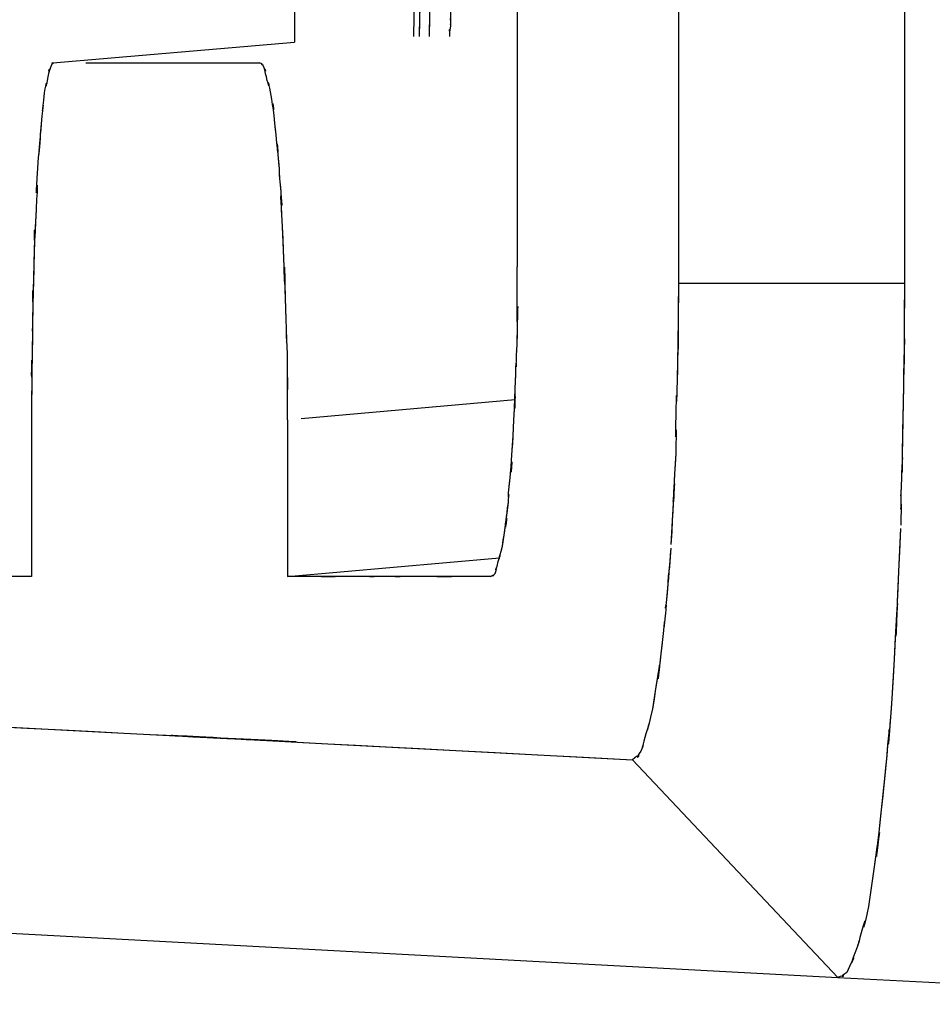
# Model space of a CAD drawing. Extents: x 1.7 to 28.6, y 1.6 to 5.1.
# Drawn here: x 27.1 to 27.2, y 2.9 to 3 of the extents above; entities that cross this region are included whole.
import ezdxf

# ---------------------------------------------------------------- set-up
doc = ezdxf.new("R2010")
doc.units = 0
doc.header["$MEASUREMENT"] = 0
for name, pattern in [('AI9-LTYPE1027', [325.380048, 260.304051, -65.075997]), ('AI9-LTYPE1034', [325.380048, 260.304051, -65.075997]), ('AI9-LTYPE1038', [325.380048, 260.304051, -65.075997]), ('AI9-LTYPE1045', [325.380048, 260.304051, -65.075997]), ('AI9-LTYPE1046', [325.380048, 260.304051, -65.075997]), ('AI9-LTYPE1047', [325.380048, 260.304051, -65.075997]), ('AI9-LTYPE1048', [325.380048, 260.304051, -65.075997]), ('AI9-LTYPE1050', [325.380048, 260.304051, -65.075997]), ('AI9-LTYPE1054', [325.380048, 260.304051, -65.075997]), ('AI9-LTYPE1055', [325.380048, 260.304051, -65.075997]), ('AI9-LTYPE1057', [325.380048, 260.304051, -65.075997]), ('AI9-LTYPE1084', [325.380048, 260.304051, -65.075997]), ('AI9-LTYPE1085', [325.380048, 260.304051, -65.075997]), ('AI9-LTYPE1086', [325.380048, 260.304051, -65.075997]), ('AI9-LTYPE530', [325.380048, 260.304051, -65.075997]), ('AI9-LTYPE531', [325.380048, 260.304051, -65.075997]), ('AI9-LTYPE532', [325.380048, 260.304051, -65.075997]), ('AI9-LTYPE533', [325.380048, 260.304051, -65.075997]), ('AI9-LTYPE534', [325.380048, 260.304051, -65.075997]), ('AI9-LTYPE536', [325.380048, 260.304051, -65.075997]), ('AI9-LTYPE537', [325.380048, 260.304051, -65.075997]), ('AI9-LTYPE539', [325.380048, 260.304051, -65.075997]), ('AI9-LTYPE545', [325.380048, 260.304051, -65.075997]), ('AI9-LTYPE560', [325.380048, 260.304051, -65.075997]), ('AI9-LTYPE567', [325.380048, 260.304051, -65.075997]), ('AI9-LTYPE568', [325.380048, 260.304051, -65.075997]), ('AI9-LTYPE570', [325.380048, 260.304051, -65.075997]), ('AI9-LTYPE571', [325.380048, 260.304051, -65.075997]), ('AI9-LTYPE572', [325.380048, 260.304051, -65.075997]), ('AI9-LTYPE643', [325.380048, 260.304051, -65.075997]), ('AI9-LTYPE650', [325.380048, 260.304051, -65.075997]), ('AI9-LTYPE654', [325.380048, 260.304051, -65.075997]), ('AI9-LTYPE661', [325.380048, 260.304051, -65.075997]), ('AI9-LTYPE662', [325.380048, 260.304051, -65.075997]), ('AI9-LTYPE663', [325.380048, 260.304051, -65.075997]), ('AI9-LTYPE664', [325.380048, 260.304051, -65.075997]), ('AI9-LTYPE666', [325.380048, 260.304051, -65.075997]), ('AI9-LTYPE670', [325.380048, 260.304051, -65.075997]), ('AI9-LTYPE671', [325.380048, 260.304051, -65.075997]), ('AI9-LTYPE673', [325.380048, 260.304051, -65.075997]), ('AI9-LTYPE700', [325.380048, 260.304051, -65.075997]), ('AI9-LTYPE701', [325.380048, 260.304051, -65.075997]), ('AI9-LTYPE702', [325.380048, 260.304051, -65.075997]), ('AI9-LTYPE722', [325.380048, 260.304051, -65.075997]), ('AI9-LTYPE723', [325.380048, 260.304051, -65.075997]), ('AI9-LTYPE724', [325.380048, 260.304051, -65.075997]), ('AI9-LTYPE725', [325.380048, 260.304051, -65.075997]), ('AI9-LTYPE726', [325.380048, 260.304051, -65.075997]), ('AI9-LTYPE728', [325.380048, 260.304051, -65.075997]), ('AI9-LTYPE729', [325.380048, 260.304051, -65.075997]), ('AI9-LTYPE731', [325.380048, 260.304051, -65.075997]), ('AI9-LTYPE737', [325.380048, 260.304051, -65.075997]), ('AI9-LTYPE752', [325.380048, 260.304051, -65.075997]), ('AI9-LTYPE759', [325.380048, 260.304051, -65.075997]), ('AI9-LTYPE760', [325.380048, 260.304051, -65.075997]), ('AI9-LTYPE762', [325.380048, 260.304051, -65.075997]), ('AI9-LTYPE763', [325.380048, 260.304051, -65.075997]), ('AI9-LTYPE764', [325.380048, 260.304051, -65.075997]), ('AI9-LTYPE835', [325.380048, 260.304051, -65.075997]), ('AI9-LTYPE842', [325.380048, 260.304051, -65.075997]), ('AI9-LTYPE846', [325.380048, 260.304051, -65.075997]), ('AI9-LTYPE853', [325.380048, 260.304051, -65.075997]), ('AI9-LTYPE854', [325.380048, 260.304051, -65.075997]), ('AI9-LTYPE855', [325.380048, 260.304051, -65.075997]), ('AI9-LTYPE856', [325.380048, 260.304051, -65.075997]), ('AI9-LTYPE858', [325.380048, 260.304051, -65.075997]), ('AI9-LTYPE862', [325.380048, 260.304051, -65.075997]), ('AI9-LTYPE863', [325.380048, 260.304051, -65.075997]), ('AI9-LTYPE865', [325.380048, 260.304051, -65.075997]), ('AI9-LTYPE892', [325.380048, 260.304051, -65.075997]), ('AI9-LTYPE893', [325.380048, 260.304051, -65.075997]), ('AI9-LTYPE894', [325.380048, 260.304051, -65.075997]), ('AI9-LTYPE914', [325.380048, 260.304051, -65.075997]), ('AI9-LTYPE915', [325.380048, 260.304051, -65.075997]), ('AI9-LTYPE916', [325.380048, 260.304051, -65.075997]), ('AI9-LTYPE917', [325.380048, 260.304051, -65.075997]), ('AI9-LTYPE918', [325.380048, 260.304051, -65.075997]), ('AI9-LTYPE920', [325.380048, 260.304051, -65.075997]), ('AI9-LTYPE921', [325.380048, 260.304051, -65.075997]), ('AI9-LTYPE923', [325.380048, 260.304051, -65.075997]), ('AI9-LTYPE929', [325.380048, 260.304051, -65.075997]), ('AI9-LTYPE944', [325.380048, 260.304051, -65.075997]), ('AI9-LTYPE951', [325.380048, 260.304051, -65.075997]), ('AI9-LTYPE952', [325.380048, 260.304051, -65.075997]), ('AI9-LTYPE954', [325.380048, 260.304051, -65.075997]), ('AI9-LTYPE955', [325.380048, 260.304051, -65.075997]), ('AI9-LTYPE956', [325.380048, 260.304051, -65.075997])]:
    doc.linetypes.add(name, pattern=pattern)
doc.layers.get('0').update_dxf_attribs({"linetype": 'CONTINUOUS'})

# ---------------------------------------------------------------- blocks, each defined once
blk = doc.blocks.new('AI9-BLK234')
at = {"color": 7}
for p, q in [((0.0214, -2.8932), (0.0214, -3.9567)), ((-0.2177, -3.1564), (-0.2346, -3.9567)), ((0.9757, -3.3187), (0.9757, -4.5648)), ((-0.5278, -3.3665), (-0.5278, -3.9712)), ((0.4186, -3.3665), (0.4186, -4.5648)), ((-1.1228, -4.0215), (-0.5278, -3.9712)), ((0.0214, -3.9567), (0.0214, -4.5244)), ((-1.0421, -4.0215), (-0.6143, -4.0215)), ((0.4186, -4.5648), (0.9757, -4.5648)), ((0.0162, -4.8524), (-0.5116, -4.8986)), ((-1.1758, -4.9117), (-1.1758, -5.2872)), ((-0.545, -4.9017), (-0.545, -5.2872)), ((-0.545, -5.2872), (-0.0224, -5.2417)), ((0.811, -6.2752), (0.3056, -5.7388)), ((-1.5837, -6.1467), (0.811, -6.2752)), ((0.811, -6.2752), (2.0932, -6.3414))]:
    blk.add_line(p, q, dxfattribs=at)
at = {"color": 7, "extrusion": (0, 0, -1)}
for points in [[(-0.2195, -3.9567), (-0.2033, -3.1302), (-0.1833, -2.3006), (-0.1647, -1.4724)], [(-0.1953, -3.9567), (-0.1809, -3.3273), (-0.1685, -2.7023), (-0.1509, -2.0722)]]:
    blk.add_open_spline(points, degree=3, dxfattribs=at)
for points, knots in [([(-0.1323, -3.6942), (-0.1502, -4.0559), (-0.1285, -3.6373), (-0.1433, -3.9029), (-0.1433, -3.9374), (-0.1433, -3.8926), (-0.1433, -3.9243), (-0.1433, -3.935), (-0.1433, -3.9205), (-0.1433, -3.9312), (-0.1485, -3.9643), (-0.1433, -3.9167), (-0.1461, -3.9567)], [0, 0, 0, 0, 1, 1, 1, 2, 2, 2, 3, 3, 3, 4, 4, 4, 4]), ([(-1.1228, -4.0215), (-1.1321, -4.0284), (-1.1172, -4.019), (-1.1265, -4.0266), (-1.1414, -4.0683), (-1.1245, -4.0097), (-1.1352, -4.0559), (-1.1465, -4.1145), (-1.1321, -4.0359), (-1.1445, -4.0959), (-1.1558, -4.2092), (-1.1389, -4.0559), (-1.152, -4.172), (-1.1644, -4.3367), (-1.1465, -4.1176), (-1.1613, -4.2816), (-1.1696, -4.4331), (-1.1558, -4.2323), (-1.1644, -4.3822), (-1.1734, -4.5792), (-1.1644, -4.3105), (-1.1696, -4.5155), (-1.1758, -4.747), (-1.1696, -4.4552), (-1.1734, -4.6616), (-1.1734, -4.7146), (-1.1734, -4.6461), (-1.1734, -4.6953), (-1.1775, -4.9754), (-1.1734, -4.543), (-1.1758, -4.9117)], [0, 0, 0, 0, 1, 1, 1, 2, 2, 2, 3, 3, 3, 4, 4, 4, 5, 5, 5, 6, 6, 6, 7, 7, 7, 8, 8, 8, 9, 9, 9, 10, 10, 10, 10])]:
    blk.add_open_spline(points, degree=3, knots=knots, dxfattribs=at)
at = {"color": 7}
for points, knots in [([(-0.545, -4.9017), (-0.545, -4.6471), (-0.545, -4.9661), (-0.545, -4.7401), (-0.5502, -4.6154), (-0.545, -4.787), (-0.5478, -4.6554), (-0.5588, -4.3222), (-0.544, -4.7783), (-0.5571, -4.4259), (-0.5681, -4.2437), (-0.5519, -4.4714), (-0.5626, -4.3146), (-0.5681, -4.2674), (-0.5626, -4.3315), (-0.565, -4.2823), (-0.5795, -4.1227), (-0.5588, -4.346), (-0.5757, -4.1706), (-0.5901, -4.0504), (-0.5695, -4.2068), (-0.5864, -4.0935), (-0.5994, -4.0359), (-0.5826, -4.1138), (-0.597, -4.0559), (-0.6087, -4.0111), (-0.5901, -4.0666), (-0.605, -4.0284), (-0.6156, -4.019), (-0.5994, -4.0284), (-0.6143, -4.0215)], [0, 0, 0, 0, 1, 1, 1, 2, 2, 2, 3, 3, 3, 4, 4, 4, 5, 5, 5, 6, 6, 6, 7, 7, 7, 8, 8, 8, 9, 9, 9, 10, 10, 10, 10]), ([(0.9757, -4.5648), (0.9712, -5.0664), (0.9805, -4.4008), (0.9712, -4.8986), (0.9657, -5.2086), (0.9757, -4.84), (0.9663, -5.0839), (0.9663, -5.097), (0.9663, -5.077), (0.9663, -5.0919), (0.9657, -5.1773), (0.9694, -5.0409), (0.9663, -5.1611)], [0, 0, 0, 0, 1, 1, 1, 2, 2, 2, 3, 3, 3, 4, 4, 4, 4]), ([(-0.0448, -5.2872), (-0.0248, -5.2765), (-0.05, -5.2958), (-0.0331, -5.2796), (-0.0248, -5.2541), (-0.0369, -5.2848), (-0.0286, -5.2617), (-0.01, -5.1924), (-0.0355, -5.2886), (-0.0155, -5.2124), (0.01, -5.0447), (-0.0207, -5.2617), (-0.0007, -5.1049), (0.0031, -5.0571), (-0.0031, -5.1194), (0.0007, -5.0739), (0.0176, -4.891), (-0.0031, -5.1556), (0.0114, -4.941), (0.0214, -4.7015), (0.01, -5.0102), (0.0176, -4.7887), (0.0193, -4.7215), (0.0176, -4.8087), (0.0193, -4.747), (0.0214, -4.6977), (0.0176, -4.7615), (0.0214, -4.7122), (0.0245, -4.4645), (0.0193, -4.8431), (0.0214, -4.5244)], [0, 0, 0, 0, 1, 1, 1, 2, 2, 2, 3, 3, 3, 4, 4, 4, 5, 5, 5, 6, 6, 6, 7, 7, 7, 8, 8, 8, 9, 9, 9, 10, 10, 10, 10]), ([(0.4186, -4.5648), (0.4155, -4.9561), (0.421, -4.4752), (0.4155, -4.8056), (0.4117, -4.933), (0.4155, -4.7656), (0.4117, -4.891), (0.4093, -5.0264), (0.4155, -4.84), (0.4117, -4.984), (0.3948, -5.2996), (0.421, -4.8455), (0.4, -5.2086)], [0, 0, 0, 0, 1, 1, 1, 2, 2, 2, 3, 3, 3, 4, 4, 4, 4]), ([(0.9657, -5.1687), (0.9364, -5.8236), (0.9774, -4.984), (0.9443, -5.5879), (0.9219, -5.876), (0.9533, -5.4842), (0.9264, -5.785), (0.8726, -6.2646), (0.9512, -5.6351), (0.8871, -6.1006), (0.8582, -6.2229), (0.895, -6.0699), (0.8658, -6.1767), (0.8582, -6.2084), (0.8695, -6.1643), (0.8589, -6.2005), (0.8234, -6.2945), (0.8751, -6.1712), (0.8334, -6.2628), (0.8017, -6.2828), (0.8478, -6.2628), (0.811, -6.2752)], [0, 0, 0, 0, 1, 1, 1, 2, 2, 2, 3, 3, 3, 4, 4, 4, 5, 5, 5, 6, 6, 6, 7, 7, 7, 7]), ([(0.4, -5.2173), (0.3824, -5.4219), (0.4041, -5.1725), (0.3893, -5.3433), (0.3824, -5.3981), (0.3917, -5.3258), (0.3862, -5.3781), (0.3786, -5.4619), (0.3893, -5.3447), (0.38, -5.435), (0.3493, -5.6989), (0.3948, -5.3447), (0.3548, -5.6134), (0.3225, -5.7395), (0.3655, -5.5811), (0.3331, -5.6934), (0.3225, -5.7306), (0.34, -5.6813), (0.3256, -5.7175), (0.3025, -5.7537), (0.34, -5.7102), (0.3056, -5.7388)], [0, 0, 0, 0, 1, 1, 1, 2, 2, 2, 3, 3, 3, 4, 4, 4, 5, 5, 5, 6, 6, 6, 7, 7, 7, 7]), ([(-2.0932, -5.6134), (-1.3815, -5.652), (-2.2431, -5.6041), (-1.6605, -5.6358), (-1.4621, -5.6465), (-1.7208, -5.632), (-1.5313, -5.6441), (-1.1613, -5.6613), (-1.6647, -5.6358), (-1.2799, -5.6558), (0.8017, -5.7636), (-2.3702, -5.599), (0.3056, -5.7388)], [0, 0, 0, 0, 1, 1, 1, 2, 2, 2, 3, 3, 3, 4, 4, 4, 4])]:
    blk.add_open_spline(points, degree=3, knots=knots, dxfattribs=at)
at = {"color": 7, "extrusion": (0, 1, 0)}
for points in [[(-1.1758, -5.2872), (-2.0147, -5.2872), (-1.0166, -5.2872), (-1.6736, -5.2872), (-1.8252, -5.2872), (-1.6175, -5.2872), (-1.7777, -5.2872), (-1.9785, -5.2872), (-1.7029, -5.2872), (-1.9148, -5.2872), (-2.1301, -5.2872), (-1.8431, -5.2872), (-2.0584, -5.2872)], [(-0.0448, -5.2872), (-0.3624, -5.2872), (0.0269, -5.2872), (-0.2415, -5.2872), (-0.338, -5.2872), (-0.2108, -5.2872), (-0.3039, -5.2872), (-0.4017, -5.2872), (-0.2708, -5.2872), (-0.3724, -5.2872), (-0.6118, -5.2872), (-0.2618, -5.2872), (-0.545, -5.2872)]]:
    blk.add_open_spline(points, degree=3, knots=[0, 0, 0, 0, 1, 1, 1, 2, 2, 2, 3, 3, 3, 4, 4, 4, 4], dxfattribs=at)
blk = doc.blocks.new('AI9-BLK233')
at = {"color": 7, "linetype": 'AI9-LTYPE955'}
blk.add_line((0.0214, -2.8932), (0.0214, -3.9567), dxfattribs=at)
at = {"color": 7, "linetype": 'AI9-LTYPE952'}
blk.add_line((-0.2177, -3.1564), (-0.2346, -3.9567), dxfattribs=at)
at = {"color": 7, "linetype": 'AI9-LTYPE944'}
blk.add_line((0.9757, -3.3187), (0.9757, -4.5648), dxfattribs=at)
at = {"color": 7, "linetype": 'AI9-LTYPE951'}
blk.add_line((-0.5278, -3.3665), (-0.5278, -3.9712), dxfattribs=at)
at = {"color": 7, "linetype": 'AI9-LTYPE921'}
blk.add_line((0.4186, -3.3665), (0.4186, -4.5648), dxfattribs=at)
at = {"color": 7, "linetype": 'AI9-LTYPE914'}
blk.add_line((-1.1228, -4.0215), (-0.5278, -3.9712), dxfattribs=at)
at = {"color": 7, "linetype": 'AI9-LTYPE956'}
blk.add_line((0.0214, -3.9567), (0.0214, -4.5244), dxfattribs=at)
at = {"color": 7, "linetype": 'AI9-LTYPE917'}
blk.add_line((-1.0421, -4.0215), (-0.6143, -4.0215), dxfattribs=at)
at = {"color": 7, "linetype": 'AI9-LTYPE923'}
blk.add_line((0.4186, -4.5648), (0.9757, -4.5648), dxfattribs=at)
at = {"color": 7, "linetype": 'AI9-LTYPE954'}
blk.add_line((0.0162, -4.8524), (-0.5116, -4.8986), dxfattribs=at)
at = {"color": 7, "linetype": 'AI9-LTYPE918'}
blk.add_line((-1.1758, -4.9117), (-1.1758, -5.2872), dxfattribs=at)
at = {"color": 7, "linetype": 'AI9-LTYPE916'}
blk.add_line((-0.545, -4.9017), (-0.545, -5.2872), dxfattribs=at)
at = {"color": 7, "linetype": 'AI9-LTYPE915'}
blk.add_line((-0.545, -5.2872), (-0.0224, -5.2417), dxfattribs=at)
at = {"color": 7, "linetype": 'AI9-LTYPE920'}
blk.add_line((0.811, -6.2752), (0.3056, -5.7388), dxfattribs=at)
at = {"color": 7, "linetype": 'AI9-LTYPE1027'}
blk.add_line((-1.5837, -6.1467), (0.811, -6.2752), dxfattribs=at)
at = {"color": 7, "linetype": 'AI9-LTYPE929'}
blk.add_line((0.811, -6.2752), (2.0932, -6.3414), dxfattribs=at)
at = {"color": 7, "linetype": 'AI9-LTYPE1054', "extrusion": (0, 0, -1)}
blk.add_open_spline([(-0.2195, -3.9567), (-0.2033, -3.1302), (-0.1833, -2.3006), (-0.1647, -1.4724)], degree=3, dxfattribs=at)
at = {"color": 7, "linetype": 'AI9-LTYPE1055', "extrusion": (0, 0, -1)}
blk.add_open_spline([(-0.1953, -3.9567), (-0.1809, -3.3273), (-0.1685, -2.7023), (-0.1509, -2.0722)], degree=3, dxfattribs=at)
at = {"color": 7, "linetype": 'AI9-LTYPE1057', "extrusion": (0, 0, -1)}
blk.add_open_spline([(-0.1323, -3.6942), (-0.1502, -4.0559), (-0.1285, -3.6373), (-0.1433, -3.9029), (-0.1433, -3.9374), (-0.1433, -3.8926), (-0.1433, -3.9243), (-0.1433, -3.935), (-0.1433, -3.9205), (-0.1433, -3.9312), (-0.1485, -3.9643), (-0.1433, -3.9167), (-0.1461, -3.9567)], degree=3, knots=[0, 0, 0, 0, 1, 1, 1, 2, 2, 2, 3, 3, 3, 4, 4, 4, 4], dxfattribs=at)
at = {"color": 7, "linetype": 'AI9-LTYPE1047', "extrusion": (0, 0, -1)}
blk.add_open_spline([(-1.1228, -4.0215), (-1.1321, -4.0284), (-1.1172, -4.019), (-1.1265, -4.0266), (-1.1414, -4.0683), (-1.1245, -4.0097), (-1.1352, -4.0559), (-1.1465, -4.1145), (-1.1321, -4.0359), (-1.1445, -4.0959), (-1.1558, -4.2092), (-1.1389, -4.0559), (-1.152, -4.172), (-1.1644, -4.3367), (-1.1465, -4.1176), (-1.1613, -4.2816), (-1.1696, -4.4331), (-1.1558, -4.2323), (-1.1644, -4.3822), (-1.1734, -4.5792), (-1.1644, -4.3105), (-1.1696, -4.5155), (-1.1758, -4.747), (-1.1696, -4.4552), (-1.1734, -4.6616), (-1.1734, -4.7146), (-1.1734, -4.6461), (-1.1734, -4.6953), (-1.1775, -4.9754), (-1.1734, -4.543), (-1.1758, -4.9117)], degree=3, knots=[0, 0, 0, 0, 1, 1, 1, 2, 2, 2, 3, 3, 3, 4, 4, 4, 5, 5, 5, 6, 6, 6, 7, 7, 7, 8, 8, 8, 9, 9, 9, 10, 10, 10, 10], dxfattribs=at)
at = {"color": 7, "linetype": 'AI9-LTYPE1046'}
blk.add_open_spline([(-0.545, -4.9017), (-0.545, -4.6471), (-0.545, -4.9661), (-0.545, -4.7401), (-0.5502, -4.6154), (-0.545, -4.787), (-0.5478, -4.6554), (-0.5588, -4.3222), (-0.544, -4.7783), (-0.5571, -4.4259), (-0.5681, -4.2437), (-0.5519, -4.4714), (-0.5626, -4.3146), (-0.5681, -4.2674), (-0.5626, -4.3315), (-0.565, -4.2823), (-0.5795, -4.1227), (-0.5588, -4.346), (-0.5757, -4.1706), (-0.5901, -4.0504), (-0.5695, -4.2068), (-0.5864, -4.0935), (-0.5994, -4.0359), (-0.5826, -4.1138), (-0.597, -4.0559), (-0.6087, -4.0111), (-0.5901, -4.0666), (-0.605, -4.0284), (-0.6156, -4.019), (-0.5994, -4.0284), (-0.6143, -4.0215)], degree=3, knots=[0, 0, 0, 0, 1, 1, 1, 2, 2, 2, 3, 3, 3, 4, 4, 4, 5, 5, 5, 6, 6, 6, 7, 7, 7, 8, 8, 8, 9, 9, 9, 10, 10, 10, 10], dxfattribs=at)
at = {"color": 7, "linetype": 'AI9-LTYPE1085'}
blk.add_open_spline([(0.9757, -4.5648), (0.9712, -5.0664), (0.9805, -4.4008), (0.9712, -4.8986), (0.9657, -5.2086), (0.9757, -4.84), (0.9663, -5.0839), (0.9663, -5.097), (0.9663, -5.077), (0.9663, -5.0919), (0.9657, -5.1773), (0.9694, -5.0409), (0.9663, -5.1611)], degree=3, knots=[0, 0, 0, 0, 1, 1, 1, 2, 2, 2, 3, 3, 3, 4, 4, 4, 4], dxfattribs=at)
at = {"color": 7, "linetype": 'AI9-LTYPE1086'}
blk.add_open_spline([(-0.0448, -5.2872), (-0.0248, -5.2765), (-0.05, -5.2958), (-0.0331, -5.2796), (-0.0248, -5.2541), (-0.0369, -5.2848), (-0.0286, -5.2617), (-0.01, -5.1924), (-0.0355, -5.2886), (-0.0155, -5.2124), (0.01, -5.0447), (-0.0207, -5.2617), (-0.0007, -5.1049), (0.0031, -5.0571), (-0.0031, -5.1194), (0.0007, -5.0739), (0.0176, -4.891), (-0.0031, -5.1556), (0.0114, -4.941), (0.0214, -4.7015), (0.01, -5.0102), (0.0176, -4.7887), (0.0193, -4.7215), (0.0176, -4.8087), (0.0193, -4.747), (0.0214, -4.6977), (0.0176, -4.7615), (0.0214, -4.7122), (0.0245, -4.4645), (0.0193, -4.8431), (0.0214, -4.5244)], degree=3, knots=[0, 0, 0, 0, 1, 1, 1, 2, 2, 2, 3, 3, 3, 4, 4, 4, 5, 5, 5, 6, 6, 6, 7, 7, 7, 8, 8, 8, 9, 9, 9, 10, 10, 10, 10], dxfattribs=at)
at = {"color": 7, "linetype": 'AI9-LTYPE1084'}
blk.add_open_spline([(0.4186, -4.5648), (0.4155, -4.9561), (0.421, -4.4752), (0.4155, -4.8056), (0.4117, -4.933), (0.4155, -4.7656), (0.4117, -4.891), (0.4093, -5.0264), (0.4155, -4.84), (0.4117, -4.984), (0.3948, -5.2996), (0.421, -4.8455), (0.4, -5.2086)], degree=3, knots=[0, 0, 0, 0, 1, 1, 1, 2, 2, 2, 3, 3, 3, 4, 4, 4, 4], dxfattribs=at)
at = {"color": 7, "linetype": 'AI9-LTYPE1050'}
blk.add_open_spline([(0.9657, -5.1687), (0.9364, -5.8236), (0.9774, -4.984), (0.9443, -5.5879), (0.9219, -5.876), (0.9533, -5.4842), (0.9264, -5.785), (0.8726, -6.2646), (0.9512, -5.6351), (0.8871, -6.1006), (0.8582, -6.2229), (0.895, -6.0699), (0.8658, -6.1767), (0.8582, -6.2084), (0.8695, -6.1643), (0.8589, -6.2005), (0.8234, -6.2945), (0.8751, -6.1712), (0.8334, -6.2628), (0.8017, -6.2828), (0.8478, -6.2628), (0.811, -6.2752)], degree=3, knots=[0, 0, 0, 0, 1, 1, 1, 2, 2, 2, 3, 3, 3, 4, 4, 4, 5, 5, 5, 6, 6, 6, 7, 7, 7, 7], dxfattribs=at)
at = {"color": 7, "linetype": 'AI9-LTYPE1048'}
blk.add_open_spline([(0.4, -5.2173), (0.3824, -5.4219), (0.4041, -5.1725), (0.3893, -5.3433), (0.3824, -5.3981), (0.3917, -5.3258), (0.3862, -5.3781), (0.3786, -5.4619), (0.3893, -5.3447), (0.38, -5.435), (0.3493, -5.6989), (0.3948, -5.3447), (0.3548, -5.6134), (0.3225, -5.7395), (0.3655, -5.5811), (0.3331, -5.6934), (0.3225, -5.7306), (0.34, -5.6813), (0.3256, -5.7175), (0.3025, -5.7537), (0.34, -5.7102), (0.3056, -5.7388)], degree=3, knots=[0, 0, 0, 0, 1, 1, 1, 2, 2, 2, 3, 3, 3, 4, 4, 4, 5, 5, 5, 6, 6, 6, 7, 7, 7, 7], dxfattribs=at)
at = {"color": 7, "linetype": 'AI9-LTYPE1038', "extrusion": (0, 1, 0)}
blk.add_open_spline([(-1.1758, -5.2872), (-2.0147, -5.2872), (-1.0166, -5.2872), (-1.6736, -5.2872), (-1.8252, -5.2872), (-1.6175, -5.2872), (-1.7777, -5.2872), (-1.9785, -5.2872), (-1.7029, -5.2872), (-1.9148, -5.2872), (-2.1301, -5.2872), (-1.8431, -5.2872), (-2.0584, -5.2872)], degree=3, knots=[0, 0, 0, 0, 1, 1, 1, 2, 2, 2, 3, 3, 3, 4, 4, 4, 4], dxfattribs=at)
at = {"color": 7, "linetype": 'AI9-LTYPE1045', "extrusion": (0, 1, 0)}
blk.add_open_spline([(-0.0448, -5.2872), (-0.3624, -5.2872), (0.0269, -5.2872), (-0.2415, -5.2872), (-0.338, -5.2872), (-0.2108, -5.2872), (-0.3039, -5.2872), (-0.4017, -5.2872), (-0.2708, -5.2872), (-0.3724, -5.2872), (-0.6118, -5.2872), (-0.2618, -5.2872), (-0.545, -5.2872)], degree=3, knots=[0, 0, 0, 0, 1, 1, 1, 2, 2, 2, 3, 3, 3, 4, 4, 4, 4], dxfattribs=at)
at = {"color": 7, "linetype": 'AI9-LTYPE1034'}
blk.add_open_spline([(-2.0932, -5.6134), (-1.3815, -5.652), (-2.2431, -5.6041), (-1.6605, -5.6358), (-1.4621, -5.6465), (-1.7208, -5.632), (-1.5313, -5.6441), (-1.1613, -5.6613), (-1.6647, -5.6358), (-1.2799, -5.6558), (0.8017, -5.7636), (-2.3702, -5.599), (0.3056, -5.7388)], degree=3, knots=[0, 0, 0, 0, 1, 1, 1, 2, 2, 2, 3, 3, 3, 4, 4, 4, 4], dxfattribs=at)
blk = doc.blocks.new('AI9-BLK232')
at = {"color": 7, "linetype": 'AI9-LTYPE763'}
blk.add_line((0.0214, -2.8932), (0.0214, -3.9567), dxfattribs=at)
at = {"color": 7, "linetype": 'AI9-LTYPE760'}
blk.add_line((-0.2177, -3.1564), (-0.2346, -3.9567), dxfattribs=at)
at = {"color": 7, "linetype": 'AI9-LTYPE752'}
blk.add_line((0.9757, -3.3187), (0.9757, -4.5648), dxfattribs=at)
at = {"color": 7, "linetype": 'AI9-LTYPE759'}
blk.add_line((-0.5278, -3.3665), (-0.5278, -3.9712), dxfattribs=at)
at = {"color": 7, "linetype": 'AI9-LTYPE729'}
blk.add_line((0.4186, -3.3665), (0.4186, -4.5648), dxfattribs=at)
at = {"color": 7, "linetype": 'AI9-LTYPE722'}
blk.add_line((-1.1228, -4.0215), (-0.5278, -3.9712), dxfattribs=at)
at = {"color": 7, "linetype": 'AI9-LTYPE764'}
blk.add_line((0.0214, -3.9567), (0.0214, -4.5244), dxfattribs=at)
at = {"color": 7, "linetype": 'AI9-LTYPE725'}
blk.add_line((-1.0421, -4.0215), (-0.6143, -4.0215), dxfattribs=at)
at = {"color": 7, "linetype": 'AI9-LTYPE731'}
blk.add_line((0.4186, -4.5648), (0.9757, -4.5648), dxfattribs=at)
at = {"color": 7, "linetype": 'AI9-LTYPE762'}
blk.add_line((0.0162, -4.8524), (-0.5116, -4.8986), dxfattribs=at)
at = {"color": 7, "linetype": 'AI9-LTYPE726'}
blk.add_line((-1.1758, -4.9117), (-1.1758, -5.2872), dxfattribs=at)
at = {"color": 7, "linetype": 'AI9-LTYPE724'}
blk.add_line((-0.545, -4.9017), (-0.545, -5.2872), dxfattribs=at)
at = {"color": 7, "linetype": 'AI9-LTYPE723'}
blk.add_line((-0.545, -5.2872), (-0.0224, -5.2417), dxfattribs=at)
at = {"color": 7, "linetype": 'AI9-LTYPE728'}
blk.add_line((0.811, -6.2752), (0.3056, -5.7388), dxfattribs=at)
at = {"color": 7, "linetype": 'AI9-LTYPE835'}
blk.add_line((-1.5837, -6.1467), (0.811, -6.2752), dxfattribs=at)
at = {"color": 7, "linetype": 'AI9-LTYPE737'}
blk.add_line((0.811, -6.2752), (2.0932, -6.3414), dxfattribs=at)
at = {"color": 7, "linetype": 'AI9-LTYPE862', "extrusion": (0, 0, -1)}
blk.add_open_spline([(-0.2195, -3.9567), (-0.2033, -3.1302), (-0.1833, -2.3006), (-0.1647, -1.4724)], degree=3, dxfattribs=at)
at = {"color": 7, "linetype": 'AI9-LTYPE863', "extrusion": (0, 0, -1)}
blk.add_open_spline([(-0.1953, -3.9567), (-0.1809, -3.3273), (-0.1685, -2.7023), (-0.1509, -2.0722)], degree=3, dxfattribs=at)
at = {"color": 7, "linetype": 'AI9-LTYPE865', "extrusion": (0, 0, -1)}
blk.add_open_spline([(-0.1323, -3.6942), (-0.1502, -4.0559), (-0.1285, -3.6373), (-0.1433, -3.9029), (-0.1433, -3.9374), (-0.1433, -3.8926), (-0.1433, -3.9243), (-0.1433, -3.935), (-0.1433, -3.9205), (-0.1433, -3.9312), (-0.1485, -3.9643), (-0.1433, -3.9167), (-0.1461, -3.9567)], degree=3, knots=[0, 0, 0, 0, 1, 1, 1, 2, 2, 2, 3, 3, 3, 4, 4, 4, 4], dxfattribs=at)
at = {"color": 7, "linetype": 'AI9-LTYPE855', "extrusion": (0, 0, -1)}
blk.add_open_spline([(-1.1228, -4.0215), (-1.1321, -4.0284), (-1.1172, -4.019), (-1.1265, -4.0266), (-1.1414, -4.0683), (-1.1245, -4.0097), (-1.1352, -4.0559), (-1.1465, -4.1145), (-1.1321, -4.0359), (-1.1445, -4.0959), (-1.1558, -4.2092), (-1.1389, -4.0559), (-1.152, -4.172), (-1.1644, -4.3367), (-1.1465, -4.1176), (-1.1613, -4.2816), (-1.1696, -4.4331), (-1.1558, -4.2323), (-1.1644, -4.3822), (-1.1734, -4.5792), (-1.1644, -4.3105), (-1.1696, -4.5155), (-1.1758, -4.747), (-1.1696, -4.4552), (-1.1734, -4.6616), (-1.1734, -4.7146), (-1.1734, -4.6461), (-1.1734, -4.6953), (-1.1775, -4.9754), (-1.1734, -4.543), (-1.1758, -4.9117)], degree=3, knots=[0, 0, 0, 0, 1, 1, 1, 2, 2, 2, 3, 3, 3, 4, 4, 4, 5, 5, 5, 6, 6, 6, 7, 7, 7, 8, 8, 8, 9, 9, 9, 10, 10, 10, 10], dxfattribs=at)
at = {"color": 7, "linetype": 'AI9-LTYPE854'}
blk.add_open_spline([(-0.545, -4.9017), (-0.545, -4.6471), (-0.545, -4.9661), (-0.545, -4.7401), (-0.5502, -4.6154), (-0.545, -4.787), (-0.5478, -4.6554), (-0.5588, -4.3222), (-0.544, -4.7783), (-0.5571, -4.4259), (-0.5681, -4.2437), (-0.5519, -4.4714), (-0.5626, -4.3146), (-0.5681, -4.2674), (-0.5626, -4.3315), (-0.565, -4.2823), (-0.5795, -4.1227), (-0.5588, -4.346), (-0.5757, -4.1706), (-0.5901, -4.0504), (-0.5695, -4.2068), (-0.5864, -4.0935), (-0.5994, -4.0359), (-0.5826, -4.1138), (-0.597, -4.0559), (-0.6087, -4.0111), (-0.5901, -4.0666), (-0.605, -4.0284), (-0.6156, -4.019), (-0.5994, -4.0284), (-0.6143, -4.0215)], degree=3, knots=[0, 0, 0, 0, 1, 1, 1, 2, 2, 2, 3, 3, 3, 4, 4, 4, 5, 5, 5, 6, 6, 6, 7, 7, 7, 8, 8, 8, 9, 9, 9, 10, 10, 10, 10], dxfattribs=at)
at = {"color": 7, "linetype": 'AI9-LTYPE893'}
blk.add_open_spline([(0.9757, -4.5648), (0.9712, -5.0664), (0.9805, -4.4008), (0.9712, -4.8986), (0.9657, -5.2086), (0.9757, -4.84), (0.9663, -5.0839), (0.9663, -5.097), (0.9663, -5.077), (0.9663, -5.0919), (0.9657, -5.1773), (0.9694, -5.0409), (0.9663, -5.1611)], degree=3, knots=[0, 0, 0, 0, 1, 1, 1, 2, 2, 2, 3, 3, 3, 4, 4, 4, 4], dxfattribs=at)
at = {"color": 7, "linetype": 'AI9-LTYPE894'}
blk.add_open_spline([(-0.0448, -5.2872), (-0.0248, -5.2765), (-0.05, -5.2958), (-0.0331, -5.2796), (-0.0248, -5.2541), (-0.0369, -5.2848), (-0.0286, -5.2617), (-0.01, -5.1924), (-0.0355, -5.2886), (-0.0155, -5.2124), (0.01, -5.0447), (-0.0207, -5.2617), (-0.0007, -5.1049), (0.0031, -5.0571), (-0.0031, -5.1194), (0.0007, -5.0739), (0.0176, -4.891), (-0.0031, -5.1556), (0.0114, -4.941), (0.0214, -4.7015), (0.01, -5.0102), (0.0176, -4.7887), (0.0193, -4.7215), (0.0176, -4.8087), (0.0193, -4.747), (0.0214, -4.6977), (0.0176, -4.7615), (0.0214, -4.7122), (0.0245, -4.4645), (0.0193, -4.8431), (0.0214, -4.5244)], degree=3, knots=[0, 0, 0, 0, 1, 1, 1, 2, 2, 2, 3, 3, 3, 4, 4, 4, 5, 5, 5, 6, 6, 6, 7, 7, 7, 8, 8, 8, 9, 9, 9, 10, 10, 10, 10], dxfattribs=at)
at = {"color": 7, "linetype": 'AI9-LTYPE892'}
blk.add_open_spline([(0.4186, -4.5648), (0.4155, -4.9561), (0.421, -4.4752), (0.4155, -4.8056), (0.4117, -4.933), (0.4155, -4.7656), (0.4117, -4.891), (0.4093, -5.0264), (0.4155, -4.84), (0.4117, -4.984), (0.3948, -5.2996), (0.421, -4.8455), (0.4, -5.2086)], degree=3, knots=[0, 0, 0, 0, 1, 1, 1, 2, 2, 2, 3, 3, 3, 4, 4, 4, 4], dxfattribs=at)
at = {"color": 7, "linetype": 'AI9-LTYPE858'}
blk.add_open_spline([(0.9657, -5.1687), (0.9364, -5.8236), (0.9774, -4.984), (0.9443, -5.5879), (0.9219, -5.876), (0.9533, -5.4842), (0.9264, -5.785), (0.8726, -6.2646), (0.9512, -5.6351), (0.8871, -6.1006), (0.8582, -6.2229), (0.895, -6.0699), (0.8658, -6.1767), (0.8582, -6.2084), (0.8695, -6.1643), (0.8589, -6.2005), (0.8234, -6.2945), (0.8751, -6.1712), (0.8334, -6.2628), (0.8017, -6.2828), (0.8478, -6.2628), (0.811, -6.2752)], degree=3, knots=[0, 0, 0, 0, 1, 1, 1, 2, 2, 2, 3, 3, 3, 4, 4, 4, 5, 5, 5, 6, 6, 6, 7, 7, 7, 7], dxfattribs=at)
at = {"color": 7, "linetype": 'AI9-LTYPE856'}
blk.add_open_spline([(0.4, -5.2173), (0.3824, -5.4219), (0.4041, -5.1725), (0.3893, -5.3433), (0.3824, -5.3981), (0.3917, -5.3258), (0.3862, -5.3781), (0.3786, -5.4619), (0.3893, -5.3447), (0.38, -5.435), (0.3493, -5.6989), (0.3948, -5.3447), (0.3548, -5.6134), (0.3225, -5.7395), (0.3655, -5.5811), (0.3331, -5.6934), (0.3225, -5.7306), (0.34, -5.6813), (0.3256, -5.7175), (0.3025, -5.7537), (0.34, -5.7102), (0.3056, -5.7388)], degree=3, knots=[0, 0, 0, 0, 1, 1, 1, 2, 2, 2, 3, 3, 3, 4, 4, 4, 5, 5, 5, 6, 6, 6, 7, 7, 7, 7], dxfattribs=at)
at = {"color": 7, "linetype": 'AI9-LTYPE846', "extrusion": (0, 1, 0)}
blk.add_open_spline([(-1.1758, -5.2872), (-2.0147, -5.2872), (-1.0166, -5.2872), (-1.6736, -5.2872), (-1.8252, -5.2872), (-1.6175, -5.2872), (-1.7777, -5.2872), (-1.9785, -5.2872), (-1.7029, -5.2872), (-1.9148, -5.2872), (-2.1301, -5.2872), (-1.8431, -5.2872), (-2.0584, -5.2872)], degree=3, knots=[0, 0, 0, 0, 1, 1, 1, 2, 2, 2, 3, 3, 3, 4, 4, 4, 4], dxfattribs=at)
at = {"color": 7, "linetype": 'AI9-LTYPE853', "extrusion": (0, 1, 0)}
blk.add_open_spline([(-0.0448, -5.2872), (-0.3624, -5.2872), (0.0269, -5.2872), (-0.2415, -5.2872), (-0.338, -5.2872), (-0.2108, -5.2872), (-0.3039, -5.2872), (-0.4017, -5.2872), (-0.2708, -5.2872), (-0.3724, -5.2872), (-0.6118, -5.2872), (-0.2618, -5.2872), (-0.545, -5.2872)], degree=3, knots=[0, 0, 0, 0, 1, 1, 1, 2, 2, 2, 3, 3, 3, 4, 4, 4, 4], dxfattribs=at)
at = {"color": 7, "linetype": 'AI9-LTYPE842'}
blk.add_open_spline([(-2.0932, -5.6134), (-1.3815, -5.652), (-2.2431, -5.6041), (-1.6605, -5.6358), (-1.4621, -5.6465), (-1.7208, -5.632), (-1.5313, -5.6441), (-1.1613, -5.6613), (-1.6647, -5.6358), (-1.2799, -5.6558), (0.8017, -5.7636), (-2.3702, -5.599), (0.3056, -5.7388)], degree=3, knots=[0, 0, 0, 0, 1, 1, 1, 2, 2, 2, 3, 3, 3, 4, 4, 4, 4], dxfattribs=at)
blk = doc.blocks.new('AI9-BLK231')
at = {"color": 7, "linetype": 'AI9-LTYPE571'}
blk.add_line((0.0214, -2.8932), (0.0214, -3.9567), dxfattribs=at)
at = {"color": 7, "linetype": 'AI9-LTYPE568'}
blk.add_line((-0.2177, -3.1564), (-0.2346, -3.9567), dxfattribs=at)
at = {"color": 7, "linetype": 'AI9-LTYPE560'}
blk.add_line((0.9757, -3.3187), (0.9757, -4.5648), dxfattribs=at)
at = {"color": 7, "linetype": 'AI9-LTYPE567'}
blk.add_line((-0.5278, -3.3665), (-0.5278, -3.9712), dxfattribs=at)
at = {"color": 7, "linetype": 'AI9-LTYPE537'}
blk.add_line((0.4186, -3.3665), (0.4186, -4.5648), dxfattribs=at)
at = {"color": 7, "linetype": 'AI9-LTYPE530'}
blk.add_line((-1.1228, -4.0215), (-0.5278, -3.9712), dxfattribs=at)
at = {"color": 7, "linetype": 'AI9-LTYPE572'}
blk.add_line((0.0214, -3.9567), (0.0214, -4.5244), dxfattribs=at)
at = {"color": 7, "linetype": 'AI9-LTYPE533'}
blk.add_line((-1.0421, -4.0215), (-0.6143, -4.0215), dxfattribs=at)
at = {"color": 7, "linetype": 'AI9-LTYPE539'}
blk.add_line((0.4186, -4.5648), (0.9757, -4.5648), dxfattribs=at)
at = {"color": 7, "linetype": 'AI9-LTYPE570'}
blk.add_line((0.0162, -4.8524), (-0.5116, -4.8986), dxfattribs=at)
at = {"color": 7, "linetype": 'AI9-LTYPE534'}
blk.add_line((-1.1758, -4.9117), (-1.1758, -5.2872), dxfattribs=at)
at = {"color": 7, "linetype": 'AI9-LTYPE532'}
blk.add_line((-0.545, -4.9017), (-0.545, -5.2872), dxfattribs=at)
at = {"color": 7, "linetype": 'AI9-LTYPE531'}
blk.add_line((-0.545, -5.2872), (-0.0224, -5.2417), dxfattribs=at)
at = {"color": 7, "linetype": 'AI9-LTYPE536'}
blk.add_line((0.811, -6.2752), (0.3056, -5.7388), dxfattribs=at)
at = {"color": 7, "linetype": 'AI9-LTYPE643'}
blk.add_line((-1.5837, -6.1467), (0.811, -6.2752), dxfattribs=at)
at = {"color": 7, "linetype": 'AI9-LTYPE545'}
blk.add_line((0.811, -6.2752), (2.0932, -6.3414), dxfattribs=at)
at = {"color": 7, "linetype": 'AI9-LTYPE670', "extrusion": (0, 0, -1)}
blk.add_open_spline([(-0.2195, -3.9567), (-0.2033, -3.1302), (-0.1833, -2.3006), (-0.1647, -1.4724)], degree=3, dxfattribs=at)
at = {"color": 7, "linetype": 'AI9-LTYPE671', "extrusion": (0, 0, -1)}
blk.add_open_spline([(-0.1953, -3.9567), (-0.1809, -3.3273), (-0.1685, -2.7023), (-0.1509, -2.0722)], degree=3, dxfattribs=at)
at = {"color": 7, "linetype": 'AI9-LTYPE673', "extrusion": (0, 0, -1)}
blk.add_open_spline([(-0.1323, -3.6942), (-0.1502, -4.0559), (-0.1285, -3.6373), (-0.1433, -3.9029), (-0.1433, -3.9374), (-0.1433, -3.8926), (-0.1433, -3.9243), (-0.1433, -3.935), (-0.1433, -3.9205), (-0.1433, -3.9312), (-0.1485, -3.9643), (-0.1433, -3.9167), (-0.1461, -3.9567)], degree=3, knots=[0, 0, 0, 0, 1, 1, 1, 2, 2, 2, 3, 3, 3, 4, 4, 4, 4], dxfattribs=at)
at = {"color": 7, "linetype": 'AI9-LTYPE663', "extrusion": (0, 0, -1)}
blk.add_open_spline([(-1.1228, -4.0215), (-1.1321, -4.0284), (-1.1172, -4.019), (-1.1265, -4.0266), (-1.1414, -4.0683), (-1.1245, -4.0097), (-1.1352, -4.0559), (-1.1465, -4.1145), (-1.1321, -4.0359), (-1.1445, -4.0959), (-1.1558, -4.2092), (-1.1389, -4.0559), (-1.152, -4.172), (-1.1644, -4.3367), (-1.1465, -4.1176), (-1.1613, -4.2816), (-1.1696, -4.4331), (-1.1558, -4.2323), (-1.1644, -4.3822), (-1.1734, -4.5792), (-1.1644, -4.3105), (-1.1696, -4.5155), (-1.1758, -4.747), (-1.1696, -4.4552), (-1.1734, -4.6616), (-1.1734, -4.7146), (-1.1734, -4.6461), (-1.1734, -4.6953), (-1.1775, -4.9754), (-1.1734, -4.543), (-1.1758, -4.9117)], degree=3, knots=[0, 0, 0, 0, 1, 1, 1, 2, 2, 2, 3, 3, 3, 4, 4, 4, 5, 5, 5, 6, 6, 6, 7, 7, 7, 8, 8, 8, 9, 9, 9, 10, 10, 10, 10], dxfattribs=at)
at = {"color": 7, "linetype": 'AI9-LTYPE662'}
blk.add_open_spline([(-0.545, -4.9017), (-0.545, -4.6471), (-0.545, -4.9661), (-0.545, -4.7401), (-0.5502, -4.6154), (-0.545, -4.787), (-0.5478, -4.6554), (-0.5588, -4.3222), (-0.544, -4.7783), (-0.5571, -4.4259), (-0.5681, -4.2437), (-0.5519, -4.4714), (-0.5626, -4.3146), (-0.5681, -4.2674), (-0.5626, -4.3315), (-0.565, -4.2823), (-0.5795, -4.1227), (-0.5588, -4.346), (-0.5757, -4.1706), (-0.5901, -4.0504), (-0.5695, -4.2068), (-0.5864, -4.0935), (-0.5994, -4.0359), (-0.5826, -4.1138), (-0.597, -4.0559), (-0.6087, -4.0111), (-0.5901, -4.0666), (-0.605, -4.0284), (-0.6156, -4.019), (-0.5994, -4.0284), (-0.6143, -4.0215)], degree=3, knots=[0, 0, 0, 0, 1, 1, 1, 2, 2, 2, 3, 3, 3, 4, 4, 4, 5, 5, 5, 6, 6, 6, 7, 7, 7, 8, 8, 8, 9, 9, 9, 10, 10, 10, 10], dxfattribs=at)
at = {"color": 7, "linetype": 'AI9-LTYPE701'}
blk.add_open_spline([(0.9757, -4.5648), (0.9712, -5.0664), (0.9805, -4.4008), (0.9712, -4.8986), (0.9657, -5.2086), (0.9757, -4.84), (0.9663, -5.0839), (0.9663, -5.097), (0.9663, -5.077), (0.9663, -5.0919), (0.9657, -5.1773), (0.9694, -5.0409), (0.9663, -5.1611)], degree=3, knots=[0, 0, 0, 0, 1, 1, 1, 2, 2, 2, 3, 3, 3, 4, 4, 4, 4], dxfattribs=at)
at = {"color": 7, "linetype": 'AI9-LTYPE702'}
blk.add_open_spline([(-0.0448, -5.2872), (-0.0248, -5.2765), (-0.05, -5.2958), (-0.0331, -5.2796), (-0.0248, -5.2541), (-0.0369, -5.2848), (-0.0286, -5.2617), (-0.01, -5.1924), (-0.0355, -5.2886), (-0.0155, -5.2124), (0.01, -5.0447), (-0.0207, -5.2617), (-0.0007, -5.1049), (0.0031, -5.0571), (-0.0031, -5.1194), (0.0007, -5.0739), (0.0176, -4.891), (-0.0031, -5.1556), (0.0114, -4.941), (0.0214, -4.7015), (0.01, -5.0102), (0.0176, -4.7887), (0.0193, -4.7215), (0.0176, -4.8087), (0.0193, -4.747), (0.0214, -4.6977), (0.0176, -4.7615), (0.0214, -4.7122), (0.0245, -4.4645), (0.0193, -4.8431), (0.0214, -4.5244)], degree=3, knots=[0, 0, 0, 0, 1, 1, 1, 2, 2, 2, 3, 3, 3, 4, 4, 4, 5, 5, 5, 6, 6, 6, 7, 7, 7, 8, 8, 8, 9, 9, 9, 10, 10, 10, 10], dxfattribs=at)
at = {"color": 7, "linetype": 'AI9-LTYPE700'}
blk.add_open_spline([(0.4186, -4.5648), (0.4155, -4.9561), (0.421, -4.4752), (0.4155, -4.8056), (0.4117, -4.933), (0.4155, -4.7656), (0.4117, -4.891), (0.4093, -5.0264), (0.4155, -4.84), (0.4117, -4.984), (0.3948, -5.2996), (0.421, -4.8455), (0.4, -5.2086)], degree=3, knots=[0, 0, 0, 0, 1, 1, 1, 2, 2, 2, 3, 3, 3, 4, 4, 4, 4], dxfattribs=at)
at = {"color": 7, "linetype": 'AI9-LTYPE666'}
blk.add_open_spline([(0.9657, -5.1687), (0.9364, -5.8236), (0.9774, -4.984), (0.9443, -5.5879), (0.9219, -5.876), (0.9533, -5.4842), (0.9264, -5.785), (0.8726, -6.2646), (0.9512, -5.6351), (0.8871, -6.1006), (0.8582, -6.2229), (0.895, -6.0699), (0.8658, -6.1767), (0.8582, -6.2084), (0.8695, -6.1643), (0.8589, -6.2005), (0.8234, -6.2945), (0.8751, -6.1712), (0.8334, -6.2628), (0.8017, -6.2828), (0.8478, -6.2628), (0.811, -6.2752)], degree=3, knots=[0, 0, 0, 0, 1, 1, 1, 2, 2, 2, 3, 3, 3, 4, 4, 4, 5, 5, 5, 6, 6, 6, 7, 7, 7, 7], dxfattribs=at)
at = {"color": 7, "linetype": 'AI9-LTYPE664'}
blk.add_open_spline([(0.4, -5.2173), (0.3824, -5.4219), (0.4041, -5.1725), (0.3893, -5.3433), (0.3824, -5.3981), (0.3917, -5.3258), (0.3862, -5.3781), (0.3786, -5.4619), (0.3893, -5.3447), (0.38, -5.435), (0.3493, -5.6989), (0.3948, -5.3447), (0.3548, -5.6134), (0.3225, -5.7395), (0.3655, -5.5811), (0.3331, -5.6934), (0.3225, -5.7306), (0.34, -5.6813), (0.3256, -5.7175), (0.3025, -5.7537), (0.34, -5.7102), (0.3056, -5.7388)], degree=3, knots=[0, 0, 0, 0, 1, 1, 1, 2, 2, 2, 3, 3, 3, 4, 4, 4, 5, 5, 5, 6, 6, 6, 7, 7, 7, 7], dxfattribs=at)
at = {"color": 7, "linetype": 'AI9-LTYPE654', "extrusion": (0, 1, 0)}
blk.add_open_spline([(-1.1758, -5.2872), (-2.0147, -5.2872), (-1.0166, -5.2872), (-1.6736, -5.2872), (-1.8252, -5.2872), (-1.6175, -5.2872), (-1.7777, -5.2872), (-1.9785, -5.2872), (-1.7029, -5.2872), (-1.9148, -5.2872), (-2.1301, -5.2872), (-1.8431, -5.2872), (-2.0584, -5.2872)], degree=3, knots=[0, 0, 0, 0, 1, 1, 1, 2, 2, 2, 3, 3, 3, 4, 4, 4, 4], dxfattribs=at)
at = {"color": 7, "linetype": 'AI9-LTYPE661', "extrusion": (0, 1, 0)}
blk.add_open_spline([(-0.0448, -5.2872), (-0.3624, -5.2872), (0.0269, -5.2872), (-0.2415, -5.2872), (-0.338, -5.2872), (-0.2108, -5.2872), (-0.3039, -5.2872), (-0.4017, -5.2872), (-0.2708, -5.2872), (-0.3724, -5.2872), (-0.6118, -5.2872), (-0.2618, -5.2872), (-0.545, -5.2872)], degree=3, knots=[0, 0, 0, 0, 1, 1, 1, 2, 2, 2, 3, 3, 3, 4, 4, 4, 4], dxfattribs=at)
at = {"color": 7, "linetype": 'AI9-LTYPE650'}
blk.add_open_spline([(-2.0932, -5.6134), (-1.3815, -5.652), (-2.2431, -5.6041), (-1.6605, -5.6358), (-1.4621, -5.6465), (-1.7208, -5.632), (-1.5313, -5.6441), (-1.1613, -5.6613), (-1.6647, -5.6358), (-1.2799, -5.6558), (0.8017, -5.7636), (-2.3702, -5.599), (0.3056, -5.7388)], degree=3, knots=[0, 0, 0, 0, 1, 1, 1, 2, 2, 2, 3, 3, 3, 4, 4, 4, 4], dxfattribs=at)
blk = doc.blocks.new('AI9-BLK230')
at = {"color": 7}
for name in ['AI9-BLK234', 'AI9-BLK233', 'AI9-BLK232', 'AI9-BLK231']:
    blk.add_blockref(name, (0, 0), dxfattribs=at)
blk = doc.blocks.new('AI9-BLK224')
at = {"color": 7}
blk.add_blockref('AI9-BLK230', (-16.714225, -6.433199), dxfattribs=at)
blk = doc.blocks.new('AI9-BLK223')
at = {"color": 7}
blk.add_blockref('AI9-BLK224', (0, 0), dxfattribs=at)

msp = doc.modelspace()

# ---------------------------------------------------------------- block references
at = {"color": 7, "xscale": 0.03937, "yscale": 0.03937, "zscale": 0.03937}
msp.add_blockref('AI9-BLK223', (27.849877, 3.391662), dxfattribs=at)

doc.saveas('drawing.dxf')
